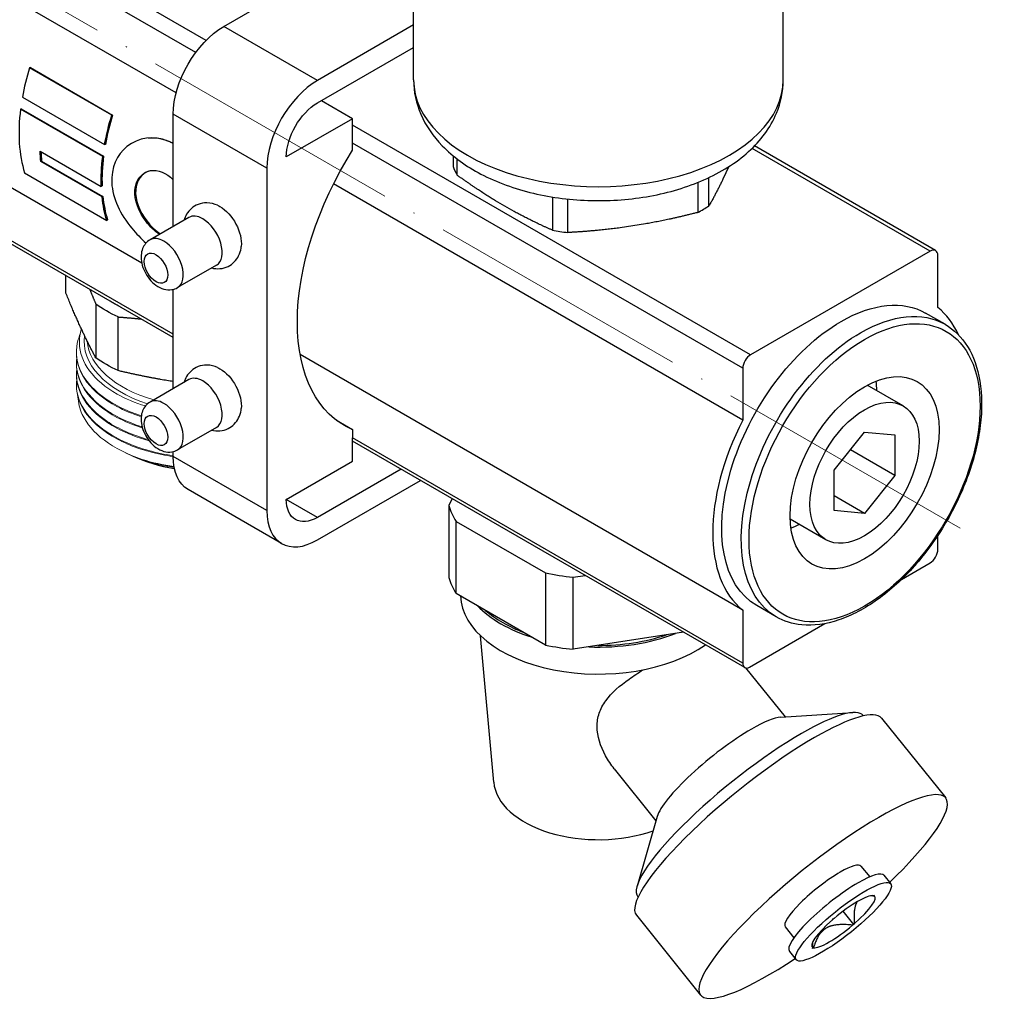
# Model space of a CAD drawing. Units: millimetres. Extents: x 892 to 22489, y 676 to 1894.
# Drawn here: x 1135 to 1223, y 940 to 1029 of the extents above; entities that cross this region are included whole.
import ezdxf

# ---------------------------------------------------------------- set-up
doc = ezdxf.new("R2010")
doc.units = ezdxf.units.MM
doc.linetypes.add('ACAD_ISO04W100', pattern=[30, 24, -3, 0, -3])
doc.layers.get('0').update_dxf_attribs({"color": 220})
for name, color, linetype, lineweight in [('Осевая', 1, 'ACAD_ISO04W100', 15), ('Основная толстая', 7, 'Continuous', 30), ('Основная тонкая', 7, 'Continuous', 15)]:
    doc.layers.add(name, color=color, linetype=linetype, lineweight=lineweight)

# ---------------------------------------------------------------- blocks, each defined once
blk = doc.blocks.new('*U335')
at = {"layer": 'Осевая', "color": 0, "transparency": 16777216}
blk.add_line((140.192, -80.94), (-33.165, 19.148), dxfattribs=at)
blk = doc.blocks.new('A$C479C597D')
at = {"layer": 'Основная толстая', "extrusion": (1.66533e-16, 0.816497, 0.57735)}
for p, q in [((-6.553, -95.085), (-63.981, -61.929)), ((-7.488, -96.178), (-63.981, -63.562)), ((-9.271, -99.852), (-65.711, -67.267)), ((-12.377, -115.269), (-68.737, -82.73)), ((-4.937, -93.813), (10.865, -84.69)), ((12.254, -98.671), (12.254, -86.34)), ((45.754, -98.671), (45.754, -86.34)), ((-9.534, -121.713), (-63.981, -90.278)), ((-9.534, -122.011), (-63.981, -90.575)), ((3.548, -98.712), (-4.937, -93.813)), ((12.254, -93.686), (3.548, -98.712)), ((3.548, -100.753), (12.254, -95.727)), ((-22.473, -97.555), (-22.537, -97.56)), ((-15.089, -101.86), (-22.537, -97.56)), ((-22.473, -97.555), (-15.024, -101.855)), ((-23.195, -100.235), (-15.747, -104.535)), ((6.73, -102.182), (3.901, -100.549)), ((-23.292, -101.288), (-23.361, -101.316)), ((-15.913, -105.616), (-23.361, -101.316)), ((-23.292, -101.288), (-15.843, -105.588)), ((-15.024, -101.855), (-15.089, -101.86)), ((-1.048, -106.673), (-9.534, -101.774)), ((-9.534, -111.951), (-9.534, -101.774)), ((6.73, -102.182), (0.719, -105.652)), ((6.73, -105.04), (6.73, -102.182)), ((42.792, -123.574), (6.73, -102.754)), ((42.085, -124.799), (6.73, -104.387)), ((-21.589, -105.113), (-16.042, -108.316)), ((-15.678, -104.514), (-15.747, -104.535)), ((59.056, -114.185), (42.923, -104.87)), ((59.556, -114.135), (43.137, -104.656)), ((-21.451, -106.024), (-21.521, -106.074)), ((-15.974, -109.277), (-21.521, -106.074)), ((-21.451, -106.024), (-15.904, -109.227)), ((-15.843, -105.588), (-15.913, -105.616)), ((15.834, -105.541), (15.834, -106.504)), ((16.207, -107.306), (16.207, -105.837)), ((-1.048, -106.673), (-1.048, -137.7)), ((40.813, -106.527), (40.286, -107.661)), ((-22.994, -107.096), (-15.546, -111.396)), ((39.017, -110.09), (39.017, -107.516)), ((-15.972, -108.272), (-16.042, -108.316)), ((42.085, -129.503), (5, -108.092)), ((38, -107.961), (38, -110.677)), ((-15.904, -109.227), (-15.974, -109.277)), ((21.362, -110.589), (19.675, -109.615)), ((24.83, -109.279), (24.83, -112.285)), ((26.219, -112.5), (26.219, -109.464)), ((-15.478, -111.333), (-15.546, -111.396)), ((-8.104, -111.126), (-11.627, -113.159)), ((33.261, -111.717), (30.958, -112.073)), ((59.056, -114.185), (42.792, -123.574)), ((59.763, -119.297), (59.763, -114.593)), ((-5.604, -115.456), (-9.127, -117.49)), ((-19.248, -117.994), (-19.248, -116.402)), ((-9.534, -126.648), (-9.534, -117.651)), ((-16.547, -118.974), (-16.547, -123.837)), ((-14.514, -125.013), (-14.514, -120.15)), ((60.413, -120.816), (58.645, -119.795)), ((42.085, -146.713), (1.974, -123.555)), ((42.085, -124.799), (42.085, -129.503)), ((-8.104, -125.823), (-11.627, -127.856)), ((56.616, -128.208), (53.368, -126.333)), ((-5.604, -130.153), (-9.127, -132.186)), ((5.257, -129.501), (6.73, -130.351)), ((6.73, -130.351), (6.73, -131.103)), ((6.73, -133.209), (6.73, -131.103)), ((42.085, -151.515), (6.73, -131.103)), ((50.36, -134.024), (53.116, -130.596)), ((53.116, -130.596), (55.872, -130.842)), ((55.872, -130.842), (55.872, -134.516)), ((42.267, -151.918), (6.73, -131.4)), ((-9.534, -132.801), (-9.534, -132.348)), ((-1.048, -137.7), (-9.534, -132.801)), ((55.872, -134.516), (51.837, -132.187)), ((0.719, -136.679), (6.73, -133.209)), ((11.125, -133.938), (3.548, -138.312)), ((50.36, -137.698), (50.36, -134.024)), ((55.872, -134.516), (53.116, -137.945)), ((3.548, -140.353), (12.892, -134.958)), ((0.298, -140.675), (-8.187, -135.776)), ((53.116, -137.945), (50.36, -136.354)), ((3.548, -138.312), (0.719, -136.679)), ((15.739, -136.602), (15.447, -137.23)), ((15.447, -137.23), (15.447, -143.762)), ((53.116, -137.945), (50.36, -137.698)), ((16.114, -145.2), (16.114, -138.668)), ((16.114, -138.668), (24.215, -143.345)), ((49.616, -140.333), (46.368, -138.457)), ((59.763, -141.211), (59.763, -139.935)), ((56.475, -143.925), (59.056, -142.435)), ((24.215, -143.345), (24.215, -149.877)), ((26.706, -143.73), (27.795, -143.562)), ((26.706, -150.262), (26.706, -143.73)), ((24.215, -149.877), (16.114, -145.2)), ((45.113, -147.316), (43.345, -146.296)), ((42.085, -146.713), (42.085, -151.515)), ((42.707, -151.874), (49.529, -147.935)), ((36.717, -148.714), (26.706, -150.262)), ((19.516, -162.315), (18.326, -149.045)), ((42.333, -151.946), (45.909, -156.394)), ((45.521, -156.42), (52.059, -155.994)), ((52.992, -156.267), (53.015, -156.296)), ((54.654, -156.499), (60.472, -163.736)), ((30.443, -161.096), (34.218, -165.792)), ((34.327, -165.419), (32.505, -171.712)), ((52.794, -169.908), (53.582, -170.888)), ((54.877, -170.742), (55.489, -171.504)), ((32.572, -172.682), (32.595, -172.711)), ((53.914, -172.592), (54.013, -172.535)), ((54.013, -172.535), (53.963, -172.605)), ((32.441, -174.355), (38.259, -181.592)), ((50.216, -174.769), (50.265, -174.699)), ((50.265, -174.699), (50.364, -174.641)), ((52.139, -175.201), (51.172, -173.997)), ((45.936, -175.421), (46.724, -176.401)), ((52.139, -175.201), (52.04, -175.258)), ((52.189, -175.13), (52.139, -175.201)), ((48.391, -177.364), (48.441, -177.294)), ((48.49, -177.307), (48.391, -177.364)), ((46.303, -177.634), (46.916, -178.396))]:
    blk.add_line(p, q, dxfattribs=at)
at = {"layer": 'Основная толстая', "extrusion": (-3.77155e-16, 3.45948e-16, -1)}
blk.add_ellipse((-4.937, -99.12), major_axis=(3.25, 5.629), ratio=0.57735, start_param=-2.356194, end_param=-0.785398, dxfattribs=at)
at = {"layer": 'Основная толстая'}
for centre, major_axis, ratio, start_param, end_param in [((-11.869, -96.751), (-8.225, -14.246), 0.57735, -1.195185, -1.01492), ((3.548, -104.019), (-3.25, -5.629), 0.57735, -2.356194, -0.785398), ((29.004, -98.671), (-16.75, 0), 0.57735, 0, 3.141593), ((-11.869, -96.751), (-8.225, -14.246), 0.57735, -0.940204, -0.489145), ((-4.42, -101.052), (-8.175, -14.16), 0.57735, -1.195185, -1.01492), ((-9.967, -97.849), (-8.175, -14.16), 0.57735, -0.737459, -0.66941), ((-4.42, -101.052), (-8.175, -14.16), 0.57735, -0.940204, -0.744126), ((29.004, -104.897), (-13.46, 0), 0.57735, 0.208355, 0.315243), ((-4.42, -101.052), (-8.175, -14.16), 0.57735, -0.66941, -0.489145), ((29.004, -104.897), (13.46, 0), 0.57735, -0.838842, -0.731954), ((-6.854, -113.291), (-1.25, 2.165), 0.57735, -0.785398, 0), ((-6.854, -113.291), (1.25, -2.165), 0.57735, 0, 2.356194), ((29.004, -104.897), (13.46, 0), 0.57735, -1.88604, -1.779152), ((-10.377, -115.324), (-1.25, 2.165), 0.57735, -0.785398, 0), ((-10.377, -115.324), (1.25, -2.165), 0.57735, 0, 2.356194), ((-11.084, -115.733), (-0.75, 1.299), 0.57735, -0.785398, 5.497787), ((59.056, -115.001), (0.5, 0.866), 0.57735, -0.785398, 0.785398), ((50.924, -133.005), (8.175, 14.16), 0.57735, -0.395606, -0.08491), ((42.792, -124.391), (-0.5, -0.866), 0.57735, -2.356194, -0.785398), ((-6.854, -127.988), (-1.25, 2.165), 0.57735, -0.785398, 0), ((-6.854, -127.988), (1.25, -2.165), 0.57735, 0, 2.356194), ((-10.377, -130.021), (-1.25, 2.165), 0.57735, -0.785398, 0), ((-10.377, -130.021), (1.25, -2.165), 0.57735, 0, 2.356194), ((-11.084, -130.43), (-0.75, 1.299), 0.57735, -0.785398, 5.497787), ((50.924, -133.005), (-8.175, -14.16), 0.57735, -1.485891, -0.084907), ((29.004, -135.903), (-13.75, 0), 0.57735, 0.1679, 0.355698), ((3.548, -135.046), (-3.25, -5.629), 0.57735, -0.785398, 0.785398), ((59.056, -141.619), (0.5, 0.866), 0.57735, -2.356194, -0.785398), ((29.004, -135.903), (13.75, 0), 0.57735, -1.926495, -1.738697), ((29.004, -142.435), (-13.75, 0), 0.57735, 0.1679, 0.355698), ((29.004, -145.293), (-12.5, 0), 0.57735, 0.018404, 2.457585), ((29.004, -142.844), (12.5, 0), 0.57735, -2.639989, -2.0724), ((29.004, -142.844), (12.25, 0), 0.57735, -2.55857, -2.153819), ((29.004, -142.844), (12.5, 0), 0.57735, -1.641099, -0.976895), ((29.004, -142.844), (12.25, 0), 0.57735, -1.575674, -1.04232), ((29.004, -142.435), (13.75, 0), 0.57735, -1.926495, -1.738697), ((42.707, -151.156), (-0.44, -0.762), 0.57735, -0.785398, 0.785398), ((42.782, -164.475), (10.21, 8.207), 0.211325, 0, 0.938882), ((43.548, -165.427), (11.107, 8.928), 0.211325, 0, 0.938882), ((40.21, -161.275), (5.846, 4.699), 0.211325, 0.292427, 0.938882), ((42.782, -164.475), (-10.21, -8.207), 0.211325, -2.202711, 0), ((40.21, -161.275), (-5.846, -4.699), 0.211325, -2.202711, -0.292427), ((43.548, -165.427), (-11.107, -8.928), 0.211325, -2.202711, 0), ((29.004, -162.031), (-9.5, 0), 0.57735, 0.051763, 2.118648), ((49.365, -172.664), (11.107, 8.928), 0.211325, -1.174543, 0.938882), ((49.365, -172.664), (-11.107, -8.928), 0.211325, -2.202711, 1.174543), ((49.365, -172.664), (3.429, 2.757), 0.211325, 0, 0.938882), ((49.365, -172.664), (-3.429, -2.757), 0.211325, -2.202711, 0), ((51.202, -174.95), (-4.287, -3.446), 0.211325, -2.202710639169975, 4.080474668009611), ((50.59, -174.188), (4.287, 3.446), 0.211325, 0, 0.938882), ((50.59, -174.188), (-4.287, -3.446), 0.211325, -2.202711, 0), ((51.202, -174.95), (2.845, 2.287), 0.211325, 0.180613, 1.697151), ((51.202, -174.95), (2.845, 2.287), 0.211325, -1.390183, 0.126355), ((51.202, -174.95), (-2.845, -2.287), 0.211325, -1.390183, 0.126355), ((51.202, -174.95), (-2.845, -2.287), 0.211325, 0.180613, 1.697151)]:
    blk.add_ellipse(centre, major_axis=major_axis, ratio=ratio, start_param=start_param, end_param=end_param, dxfattribs=at)
at = {"layer": 'Основная толстая', "extrusion": (-1.33067e-16, 2.69122e-16, -1)}
blk.add_ellipse((3.548, -104.019), major_axis=(2, 3.464), ratio=0.57735, start_param=-2.356194, end_param=-0.785398, dxfattribs=at)
at = {"layer": 'Основная толстая', "extrusion": (7.43708e-18, 1.23904e-16, -1)}
for centre, major_axis, start_param, end_param in [((-4.42, -101.052), (8.225, 14.246), -2.126673, -1.946408), ((47.459, -131.004), (-4.775, -8.271), -2.50763, -2.393494)]:
    blk.add_ellipse(centre, major_axis=major_axis, ratio=0.57735, start_param=start_param, end_param=end_param, dxfattribs=at)
at = {"layer": 'Основная толстая', "extrusion": (-4.0863e-16, 2.35922e-16, -1)}
blk.add_ellipse((-9.967, -97.849), major_axis=(8.225, 14.246), ratio=0.57735, start_param=-2.472182, end_param=-2.397467, dxfattribs=at)
at = {"layer": 'Основная толстая', "extrusion": (-4.43555e-17, 8.97074e-17, -1)}
blk.add_ellipse((16.217, -112.218), major_axis=(-10.25, -17.754), ratio=0.57735, start_param=-0.071931, end_param=1.642728, dxfattribs=at)
at = {"layer": 'Основная толстая', "extrusion": (-1.20185e-16, 6.93889e-17, -1)}
blk.add_ellipse((-4.42, -101.052), major_axis=(8.225, 14.246), ratio=0.57735, start_param=-2.397467, end_param=-2.201389, dxfattribs=at)
at = {"layer": 'Основная толстая', "extrusion": (-4.0637e-17, 1.51659e-16, -1)}
blk.add_ellipse((-4.42, -101.052), major_axis=(8.225, 14.246), ratio=0.57735, start_param=-2.652448, end_param=-2.472182, dxfattribs=at)
at = {"layer": 'Основная толстая', "extrusion": (9.24296e-17, 1.17463e-16, -1)}
blk.add_ellipse((-5.291, -112.388), major_axis=(1.375, -2.382), ratio=0.57735, start_param=-2.468241, end_param=-2.356194, dxfattribs=at)
at = {"layer": 'Основная толстая', "extrusion": (2.12615e-16, 1.86852e-16, -1)}
blk.add_ellipse((-5.291, -112.388), major_axis=(1.375, -2.382), ratio=0.57735, start_param=-2.356194, end_param=-0.673352, dxfattribs=at)
at = {"layer": 'Основная толстая', "extrusion": (-1.84859e-16, 2.34926e-16, -1)}
blk.add_ellipse((50.995, -133.046), major_axis=(7.65, 13.25), ratio=0.57735, start_param=-0.785398, end_param=0, dxfattribs=at)
at = {"layer": 'Основная толстая', "extrusion": (-1.62095e-17, 3.10388e-33, -1)}
for centre in [(-6.352, -114.273), (-6.352, -119.137)]:
    blk.add_ellipse(centre, major_axis=(-13.048, 0), ratio=0.57735, start_param=-0.894886, end_param=-0.67389, dxfattribs=at)
at = {"layer": 'Основная толстая', "extrusion": (-5.97022e-17, 1.66533e-16, -1)}
blk.add_ellipse((-6.352, -114.062), major_axis=(-12, 0), ratio=0.57735, start_param=-0.835758, end_param=-0.735039, dxfattribs=at)
at = {"layer": 'Основная толстая', "extrusion": (-9.16287e-18, 2.61685e-16, -1)}
blk.add_ellipse((53.116, -134.27), major_axis=(7.4, 12.817), ratio=0.57735, start_param=-0.785398, end_param=5.497787, dxfattribs=at)
at = {"layer": 'Основная толстая', "extrusion": (-6.4674e-17, 1.65537e-16, -1)}
blk.add_ellipse((52.763, -134.066), major_axis=(7.65, 13.25), ratio=0.57735, start_param=-0.785398, end_param=0, dxfattribs=at)
at = {"layer": 'Основная толстая', "extrusion": (-3.53118e-16, 3.32071e-16, -1)}
blk.add_ellipse((50.995, -133.046), major_axis=(-7.65, -13.25), ratio=0.57735, start_param=0, end_param=2.356194, dxfattribs=at)
at = {"layer": 'Основная толстая', "extrusion": (-2.29215e-16, 3.24633e-16, -1)}
blk.add_ellipse((52.763, -134.066), major_axis=(-7.65, -13.25), ratio=0.57735, start_param=0, end_param=2.356194, dxfattribs=at)
at = {"layer": 'Основная толстая', "extrusion": (1.0903e-16, 2.55245e-16, -1)}
blk.add_ellipse((-5.291, -127.085), major_axis=(1.375, -2.382), ratio=0.57735, start_param=-2.468241, end_param=-2.356194, dxfattribs=at)
at = {"layer": 'Основная толстая', "extrusion": (8.49925e-17, 2.41367e-16, -1)}
blk.add_ellipse((-5.291, -127.085), major_axis=(1.375, -2.382), ratio=0.57735, start_param=-2.356194, end_param=-0.673352, dxfattribs=at)
at = {"layer": 'Основная толстая', "extrusion": (2.03452e-16, 7.48333e-17, -1)}
blk.add_ellipse((53.116, -134.27), major_axis=(4.775, 8.271), ratio=0.57735, start_param=-0.785398, end_param=5.497787, dxfattribs=at)
at = {"layer": 'Основная толстая', "extrusion": (-1.36785e-16, 2.0717e-16, -1)}
blk.add_ellipse((53.116, -134.27), major_axis=(3.5, 6.062), ratio=0.57735, start_param=-0.785398, end_param=5.497787, dxfattribs=at)
at = {"layer": 'Основная толстая', "extrusion": (-1.0903e-16, 2.55245e-16, -1)}
blk.add_ellipse((-4.937, -130.147), major_axis=(-3.25, -5.629), ratio=0.57735, start_param=0, end_param=0.785398, dxfattribs=at)
at = {"layer": 'Основная толстая', "extrusion": (1.47941e-16, -2.13149e-17, -1)}
blk.add_ellipse((3.548, -135.046), major_axis=(-2, -3.464), ratio=0.57735, start_param=-0.785398, end_param=0.785398, dxfattribs=at)
at = {"layer": 'Основная толстая', "extrusion": (-1.64541e-16, 1.59096e-16, -1)}
blk.add_ellipse((47.459, -131.004), major_axis=(-4.775, -8.271), ratio=0.57735, start_param=-0.748098, end_param=-0.633962, dxfattribs=at)
at = {"layer": 'Основная толстая'}
for points, knots in [([(12.254, -98.671), (12.254, -99.735), (12.484, -100.795), (13.36, -102.834), (14.037, -103.797), (15.838, -105.653), (17.027, -106.501), (19.796, -107.956), (21.406, -108.537), (24.804, -109.339), (26.59, -109.561), (30.167, -109.644), (31.957, -109.507), (35.402, -108.88), (37.057, -108.388), (40.088, -107.051), (41.465, -106.202), (43.698, -104.178), (44.585, -103.014), (45.536, -100.738), (45.754, -99.707), (45.754, -98.671)], [5.497787, 5.497787, 5.497787, 5.497787, 5.740832, 5.740832, 6.008383, 6.008383, 6.33017, 6.33017, 6.680388, 6.680388, 7.028674, 7.028674, 7.373939, 7.373939, 7.721144, 7.721144, 8.072129, 8.072129, 8.402888, 8.402888, 8.63938, 8.63938, 8.63938, 8.63938]), ([(-9.534, -104.44), (-9.691, -104.352), (-9.851, -104.274), (-10.014, -104.207), (-11.278, -103.69), (-12.709, -103.882), (-13.719, -104.697), (-14.632, -105.434), (-15.163, -106.658), (-15.096, -107.995), (-15.027, -109.386), (-14.314, -110.87), (-13.284, -112.115), (-12.885, -112.597), (-12.445, -113.045), (-11.988, -113.451)], [1.435947, 1.435947, 1.435947, 1.435947, 1.540496, 1.540496, 1.540496, 2.350382, 2.350382, 2.350382, 3.082689, 3.082689, 3.082689, 3.844258, 3.844258, 3.844258, 4.139292, 4.139292, 4.139292, 4.139292]), ([(-11.754, -103.922), (-11.157, -103.876), (-10.536, -103.965), (-9.95, -104.205), (-9.809, -104.263), (-9.671, -104.329), (-9.534, -104.403)], [-1.9160508, -1.9160508, -1.9160508, -1.9160508, -1.540496, -1.540496, -1.540496, -1.4500669, -1.4500669, -1.4500669, -1.4500669]), ([(-10.771, -112.665), (-11.199, -112.369), (-11.626, -111.969), (-11.991, -111.5), (-12.658, -110.642), (-13.074, -109.556), (-13, -108.65), (-12.924, -107.729), (-12.345, -107.03), (-11.584, -106.888), (-10.915, -106.764), (-10.144, -107.079), (-9.534, -107.714)], [-1.184788, -1.184788, -1.184788, -1.184788, -0.658187, -0.658187, -0.658187, 0.30412, 0.30412, 0.30412, 1.283676, 1.283676, 1.283676, 2.146387, 2.146387, 2.146387, 2.146387]), ([(-11.747, -106.927), (-12.39, -107.152), (-12.862, -107.794), (-12.929, -108.615), (-13.003, -109.515), (-12.587, -110.595), (-11.92, -111.45), (-11.553, -111.921), (-11.123, -112.323), (-10.691, -112.619)], [-1.182017, -1.182017, -1.182017, -1.182017, -0.30412, -0.30412, -0.30412, 0.658187, 0.658187, 0.658187, 1.188759, 1.188759, 1.188759, 1.188759]), ([(-5.508, -110.031), (-5.795, -109.903), (-6.123, -109.813), (-6.745, -109.808), (-7.017, -109.852), (-7.496, -110.039), (-7.703, -110.165), (-8.055, -110.473), (-8.199, -110.653), (-8.413, -111.016), (-8.488, -111.198), (-8.539, -111.377)], [0.112047, 0.112047, 0.112047, 0.112047, 0.458802, 0.458802, 0.698048, 0.698048, 0.898452, 0.898452, 1.100926, 1.100926, 1.293177, 1.293177, 1.293177, 1.293177]), ([(-11.627, -113.159), (-11.78, -113.248), (-11.916, -113.364), (-12.146, -113.635), (-12.235, -113.791), (-12.376, -114.144), (-12.416, -114.342), (-12.45, -114.786), (-12.427, -115.032), (-12.32, -115.535), (-12.229, -115.792), (-11.992, -116.278), (-11.847, -116.507), (-11.509, -116.925), (-11.316, -117.113), (-10.881, -117.428), (-10.64, -117.557), (-10.145, -117.69), (-9.902, -117.714), (-9.472, -117.646), (-9.291, -117.584), (-9.127, -117.49)], [0.785398, 0.785398, 0.785398, 0.785398, 0.989649, 0.989649, 1.211261, 1.211261, 1.486732, 1.486732, 1.842896, 1.842896, 2.235761, 2.235761, 2.62414, 2.62414, 3.014549, 3.014549, 3.402128, 3.402128, 3.708423, 3.708423, 3.926991, 3.926991, 3.926991, 3.926991]), ([(-6.039, -115.707), (-5.81, -115.764), (-5.558, -115.792), (-5.046, -115.748), (-4.789, -115.681), (-4.342, -115.462), (-4.15, -115.321), (-3.825, -114.99), (-3.695, -114.799), (-3.484, -114.373), (-3.416, -114.138), (-3.371, -113.858), (-3.364, -113.806), (-3.359, -113.755)], [3.419212, 3.419212, 3.419212, 3.419212, 3.663082, 3.663082, 3.888066, 3.888066, 4.086006, 4.086006, 4.293485, 4.293485, 4.543146, 4.543146, 4.600342, 4.600342, 4.600342, 4.600342]), ([(60.413, -120.816), (61.229, -121.288), (61.92, -121.974), (62.996, -123.713), (63.371, -124.778), (63.769, -127.197), (63.779, -128.56), (63.425, -131.426), (63.06, -132.93), (61.995, -135.919), (61.296, -137.405), (59.638, -140.213), (58.678, -141.536), (56.59, -143.889), (55.462, -144.919), (53.142, -146.581), (51.951, -147.211), (49.623, -147.994), (48.485, -148.149), (46.592, -147.963), (45.808, -147.718), (45.113, -147.316)], [2.356194, 2.356194, 2.356194, 2.356194, 2.656883, 2.656883, 2.96976, 2.96976, 3.294053, 3.294053, 3.619475, 3.619475, 3.943969, 3.943969, 4.268091, 4.268091, 4.592668, 4.592668, 4.91816, 4.91816, 5.241888, 5.241888, 5.497787, 5.497787, 5.497787, 5.497787]), ([(-5.508, -124.728), (-5.795, -124.6), (-6.123, -124.509), (-6.745, -124.505), (-7.017, -124.549), (-7.496, -124.736), (-7.703, -124.862), (-8.055, -125.17), (-8.199, -125.35), (-8.413, -125.713), (-8.488, -125.895), (-8.539, -126.074)], [0.112047, 0.112047, 0.112047, 0.112047, 0.458802, 0.458802, 0.698048, 0.698048, 0.898452, 0.898452, 1.100926, 1.100926, 1.293177, 1.293177, 1.293177, 1.293177]), ([(-11.627, -127.856), (-11.78, -127.945), (-11.916, -128.061), (-12.146, -128.332), (-12.235, -128.488), (-12.376, -128.841), (-12.416, -129.039), (-12.45, -129.483), (-12.427, -129.729), (-12.32, -130.232), (-12.229, -130.489), (-11.992, -130.975), (-11.847, -131.204), (-11.509, -131.622), (-11.316, -131.81), (-10.881, -132.125), (-10.64, -132.254), (-10.145, -132.387), (-9.902, -132.411), (-9.472, -132.343), (-9.291, -132.281), (-9.127, -132.186)], [0.785398, 0.785398, 0.785398, 0.785398, 0.989649, 0.989649, 1.211261, 1.211261, 1.486732, 1.486732, 1.842896, 1.842896, 2.235761, 2.235761, 2.62414, 2.62414, 3.014549, 3.014549, 3.402128, 3.402128, 3.708423, 3.708423, 3.926991, 3.926991, 3.926991, 3.926991]), ([(-6.039, -130.404), (-5.81, -130.461), (-5.558, -130.489), (-5.046, -130.445), (-4.789, -130.378), (-4.342, -130.159), (-4.15, -130.018), (-3.825, -129.687), (-3.695, -129.496), (-3.484, -129.07), (-3.416, -128.835), (-3.371, -128.555), (-3.364, -128.503), (-3.359, -128.452)], [3.419212, 3.419212, 3.419212, 3.419212, 3.663082, 3.663082, 3.888066, 3.888066, 4.086006, 4.086006, 4.293485, 4.293485, 4.543146, 4.543146, 4.600342, 4.600342, 4.600342, 4.600342]), ([(28.885, -157.244), (28.885, -156.852), (28.943, -156.452), (29.202, -155.669), (29.403, -155.287), (30.192, -154.199), (30.972, -153.543), (32.179, -152.682), (32.61, -152.399), (33.052, -152.121)], [0, 0, 0, 0, 0.152135, 0.152135, 0.30427, 0.30427, 0.6085399, 0.6085399, 0.7582018, 0.7582018, 0.7582018, 0.7582018]), ([(30.443, -161.096), (30.149, -160.729), (29.88, -160.331), (29.183, -159.059), (28.886, -158.13), (28.885, -157.244)], [4.4934005, 4.4934005, 4.4934005, 4.4934005, 4.6606667, 4.6606667, 5.0048888, 5.0048888, 5.0048888, 5.0048888])]:
    blk.add_open_spline(points, degree=3, knots=knots, dxfattribs=at)
blk.add_open_spline([(-11.805, -103.927), (-11.788, -103.925), (-11.771, -103.924), (-11.754, -103.922)], degree=3, dxfattribs=at)
for points, weights in [([(19.675, -109.615), (18.036, -108.619), (16.207, -107.306)], [1, 1.01900381922, 1]), ([(40.286, -107.661), (39.686, -108.904), (39.017, -110.09)], [1, 1.01900381922, 1]), ([(24.83, -112.285), (23.001, -111.485), (21.362, -110.589)], [1, 1.01900381922, 1]), ([(38, -110.677), (35.5, -111.321), (33.261, -111.717)], [1, 1.01900381922, 1]), ([(30.958, -112.073), (28.719, -112.37), (26.219, -112.5)], [1, 1.01900381922, 1]), ([(-17.096, -117.644), (-16.829, -118.275), (-16.547, -118.974)], [1.00698519058, 1.00703896742, 1]), ([(-16.547, -123.837), (-17.898, -121.324), (-19.248, -117.994)], [1, 1.09184551475, 1]), ([(-14.514, -120.15), (-13.451, -120.226), (-12.445, -120.33)], [1, 1.00707914698, 1.00698434555]), ([(-9.534, -126), (-11.915, -125.627), (-14.514, -125.013)], [1.04591098469, 1.04518747923, 1]), ([(53.963, -172.605), (53.793, -172.601), (53.644, -172.607)], [1.36428052699, 1.39785721102, 1.42705416042]), ([(53.847, -172.585), (53.88, -172.589), (53.914, -172.592)], [1.00649226027, 1.00327454515, 1]), ([(52.437, -173.146), (52.094, -173.684), (52.189, -175.13)], [1.62133581577, 1.61211738245, 1.36428052699]), ([(49.653, -175.521), (48.906, -175.952), (48.49, -177.307)], [1.18867924528, 1.18867924528, 1]), ([(52.04, -175.258), (50.399, -175.09), (49.653, -175.521)], [1, 1.18867924528, 1.18867924528]), ([(48.441, -177.294), (48.422, -177.01), (48.419, -176.77)], [1.36428052699, 1.40673151923, 1.44218170808])]:
    blk.add_rational_spline(points, weights, degree=2, dxfattribs=at)
at = {"layer": 'Основная тонкая', "extrusion": (1.66533e-16, 0.816497, 0.57735)}
for p, q in [((-18.302, -123.329), (-18.302, -123.411)), ((-18.302, -124.309), (-18.302, -124.391)), ((-18.302, -125.289), (-18.302, -125.371)), ((-18.302, -126.269), (-18.302, -126.35)), ((-13.677, -132.538), (-13.863, -132.451)), ((-13.15, -132.785), (-13.327, -132.702))]:
    blk.add_line(p, q, dxfattribs=at)
at = {"layer": 'Основная тонкая', "extrusion": (-6.5441e-17, -2.22045e-16, -1)}
blk.add_ellipse((-6.352, -122.345), major_axis=(-11.25, 0), ratio=0.57735, start_param=-1.060369, end_param=0.079085, dxfattribs=at)
at = {"layer": 'Основная тонкая', "extrusion": (-8.77137e-17, -5.55112e-17, -1)}
blk.add_ellipse((-6.352, -121.991), major_axis=(-11, 0), ratio=0.57735, start_param=-1.104719, end_param=-0.048646, dxfattribs=at)
at = {"layer": 'Основная тонкая', "extrusion": (-8.01496e-18, -5.55112e-17, -1)}
blk.add_ellipse((-6.352, -127.943), major_axis=(-10.796, 0), ratio=0.57735, start_param=-1.282869, end_param=-0.889637, dxfattribs=at)
at = {"layer": 'Основная тонкая', "extrusion": (-6.6239e-17, -5.55112e-17, -1)}
blk.add_ellipse((-6.352, -127.085), major_axis=(-11.95, 0), ratio=0.57735, start_param=-1.308333, end_param=-1.047198, dxfattribs=at)
at = {"layer": 'Основная тонкая'}
for points, knots in [([(-17.839, -121.256), (-17.97, -121.668), (-18.033, -122.087), (-18.011, -123.372), (-17.701, -124.226), (-16.526, -125.812), (-15.676, -126.529), (-13.846, -127.561), (-12.984, -127.925), (-12.047, -128.216)], [1.624577, 1.624577, 1.624577, 1.624577, 1.846135, 1.846135, 2.301069, 2.301069, 2.753362, 2.753362, 3.07576, 3.07576, 3.07576, 3.07576]), ([(-12.418, -129.112), (-13.802, -128.662), (-15.019, -128.049), (-15.972, -127.323), (-16.923, -126.599), (-17.611, -125.762), (-17.98, -124.882), (-18.35, -124.002), (-18.401, -123.078), (-18.129, -122.186), (-18.081, -122.03), (-18.024, -121.876), (-17.957, -121.723)], [-36.381257, -36.381257, -36.381257, -36.381257, -35.978006, -35.978006, -35.978006, -35.575303, -35.575303, -35.575303, -35.172519, -35.172519, -35.172519, -35.102306, -35.102306, -35.102306, -35.102306]), ([(-12.341, -130.116), (-13.73, -129.673), (-14.954, -129.065), (-15.917, -128.345), (-16.88, -127.623), (-17.58, -126.788), (-17.961, -125.907), (-18.25, -125.239), (-18.356, -124.546), (-18.275, -123.86)], [-30.105521, -30.105521, -30.105521, -30.105521, -29.702521, -29.702521, -29.702521, -29.299031, -29.299031, -29.299031, -28.993087, -28.993087, -28.993087, -28.993087]), ([(-18.302, -123.411), (-18.302, -124.317), (-17.974, -125.222), (-17.345, -126.053), (-16.715, -126.885), (-15.784, -127.643), (-14.625, -128.264), (-13.96, -128.62), (-13.221, -128.932), (-12.427, -129.19)], [29.059732, 29.059732, 29.059732, 29.059732, 29.46263, 29.46263, 29.46263, 29.865866, 29.865866, 29.865866, 30.097202, 30.097202, 30.097202, 30.097202]), ([(-11.795, -131.26), (-13.224, -130.858), (-14.504, -130.289), (-15.532, -129.598), (-16.561, -128.905), (-17.337, -128.092), (-17.799, -127.224), (-18.208, -126.454), (-18.37, -125.642), (-18.275, -124.84)], [-23.874389, -23.874389, -23.874389, -23.874389, -23.471315, -23.471315, -23.471315, -23.067631, -23.067631, -23.067631, -22.709902, -22.709902, -22.709902, -22.709902]), ([(-18.302, -124.391), (-18.302, -125.296), (-17.974, -126.202), (-17.345, -127.033), (-16.715, -127.865), (-15.783, -128.623), (-14.624, -129.244), (-13.928, -129.617), (-13.151, -129.941), (-12.316, -130.206)], [22.776547, 22.776547, 22.776547, 22.776547, 23.179459, 23.179459, 23.179459, 23.58273, 23.58273, 23.58273, 23.824763, 23.824763, 23.824763, 23.824763]), ([(-18.302, -125.371), (-18.302, -126.276), (-17.974, -127.182), (-17.344, -128.013), (-16.714, -128.846), (-15.782, -129.604), (-14.622, -130.225), (-13.763, -130.685), (-12.781, -131.07), (-11.718, -131.363)], [16.493361, 16.493361, 16.493361, 16.493361, 16.896351, 16.896351, 16.896351, 17.299815, 17.299815, 17.299815, 17.598472, 17.598472, 17.598472, 17.598472]), ([(-9.534, -132.716), (-11.082, -132.49), (-12.543, -132.081), (-13.8, -131.524), (-15.055, -130.968), (-16.105, -130.264), (-16.867, -129.469), (-17.63, -128.675), (-18.103, -127.791), (-18.251, -126.889), (-18.309, -126.533), (-18.317, -126.176), (-18.275, -125.82)], [-17.794632, -17.794632, -17.794632, -17.794632, -17.391231, -17.391231, -17.391231, -16.988425, -16.988425, -16.988425, -16.58541, -16.58541, -16.58541, -16.426716, -16.426716, -16.426716, -16.426716]), ([(-18.302, -126.35), (-18.302, -127.257), (-17.973, -128.163), (-17.343, -128.995), (-16.713, -129.826), (-15.783, -130.582), (-14.626, -131.203), (-13.468, -131.823), (-12.084, -132.307), (-10.583, -132.614), (-10.239, -132.685), (-9.888, -132.746), (-9.534, -132.798)], [10.210176, 10.210176, 10.210176, 10.210176, 10.613464, 10.613464, 10.613464, 11.016192, 11.016192, 11.016192, 11.419031, 11.419031, 11.419031, 11.511447, 11.511447, 11.511447, 11.511447]), ([(-12.327, -133.06), (-13.662, -132.616), (-14.831, -132.026), (-16.697, -130.625), (-17.379, -129.827), (-18.012, -128.458), (-18.141, -127.925), (-18.159, -127.39)], [0, 0, 0, 0, 0.465839, 0.465839, 0.929661, 0.929661, 1.213042, 1.213042, 1.213042, 1.213042]), ([(-13.677, -132.538), (-12.905, -132.899), (-12.045, -133.201), (-10.58, -133.569), (-10.022, -133.68), (-9.449, -133.767)], [1.8978249, 1.8978249, 1.8978249, 1.8978249, 2.2070406, 2.2070406, 2.3871818, 2.3871818, 2.3871818, 2.3871818]), ([(-9.428, -133.87), (-10.104, -133.759), (-10.76, -133.611), (-12.147, -133.205), (-12.855, -132.934), (-13.5, -132.619)], [6.9984309, 6.9984309, 6.9984309, 6.9984309, 7.2113707, 7.2113707, 7.468939, 7.468939, 7.468939, 7.468939])]:
    blk.add_open_spline(points, degree=3, knots=knots, dxfattribs=at)
blk.add_open_spline([(-9.46, -133.706), (-10.462, -133.564), (-11.428, -133.346), (-12.327, -133.06)], degree=3, dxfattribs=at)
at = {"layer": 'Осевая'}
blk.add_blockref('*U335', (-78.416, -58.359), dxfattribs=at)

msp = doc.modelspace()

# ---------------------------------------------------------------- block references
msp.add_blockref('A$C479C597D', (1158.487, 1122.069))

doc.saveas('drawing.dxf')
